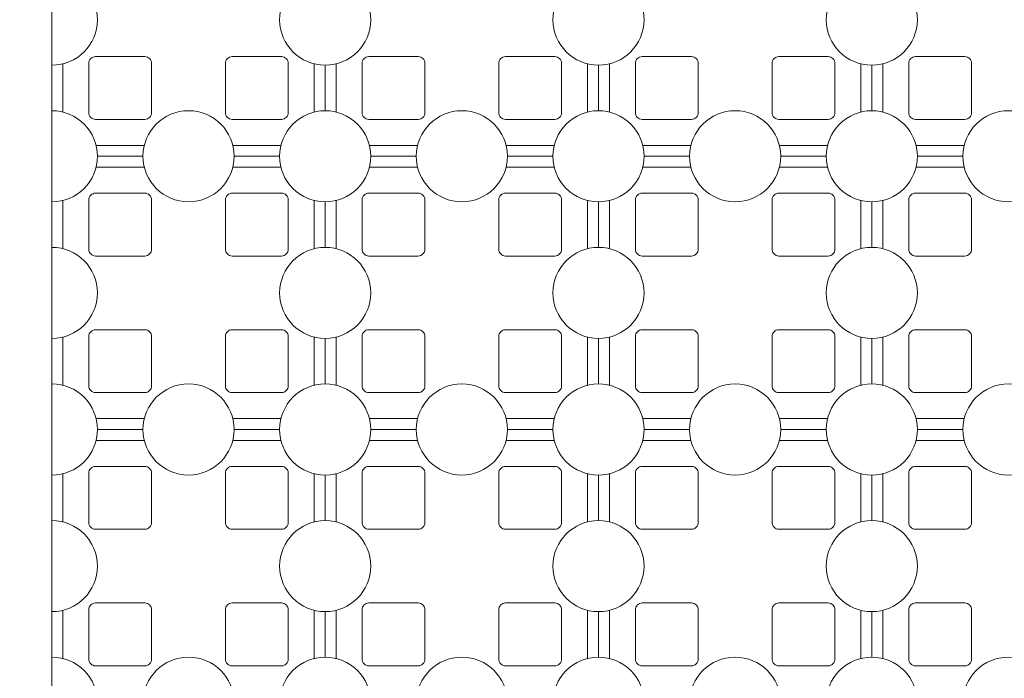
# Model space of a CAD drawing. Units: millimetres. Extents: x 0 to 4200, y 0 to 5940.
# Drawn here: x 1138 to 1498, y 1743 to 1985 of the extents above; entities that cross this region are included whole.
import ezdxf

# ---------------------------------------------------------------- set-up
doc = ezdxf.new("R2010")
doc.units = ezdxf.units.MM
doc.layers.get('Defpoints').update_dxf_attribs({"color": 251})
doc.layers.add('LEVEL001', color=7, linetype='Continuous', lineweight=35)
doc.styles.add('GMM001', font='txt')
doc.dimstyles.new('GMM001', dxfattribs={"dimscale": 2, "dimtxt": 20, "dimasz": 15, "dimexe": 5, "dimexo": 10, "dimgap": 3, "dimtad": 3, "dimdec": 0, "dimdsep": 46, "dimtxsty": 'GMM001', "dimcen": 10, "dimclrd": 7, "dimclre": 7, "dimclrt": 7, "dimadec": 0, "dimazin": 0, "dimtfac": 1, "dimtdec": 0, "dimtix": 1, "dimtmove": 0, "dimatfit": 3, "dimfxl": 1, "dimtolj": 1, "dimtzin": 0, "dimlwd": 0, "dimlwe": 0, "dimarcsym": 0})

# ---------------------------------------------------------------- blocks, each defined once
blk = doc.blocks.new('*D40')
at = {"layer": 'Defpoints', "color": 0, "transparency": 16777216}
for p in [(1150, 2334.56), (756.21, 1534.56), (950, 1534.56)]:
    blk.add_point(p, dxfattribs=at)
at = {"layer": 'LEVEL001', "color": 7, "lineweight": 0, "transparency": 16777216}
for p, q in [((1130, 2334.56), (746.21, 2334.56)), ((756.21, 2304.56), (756.21, 1564.56)), ((930, 1534.56), (746.21, 1534.56))]:
    blk.add_line(p, q, dxfattribs=at)
at = {"layer": 'LEVEL001', "color": 7, "transparency": 16777216}
for points in [[(751.21, 2304.56), (761.21, 2304.56), (756.21, 2334.56)], [(751.21, 1564.56), (761.21, 1564.56), (756.21, 1534.56)]]:
    blk.add_solid(points, dxfattribs=at)
at = {"layer": 'LEVEL001', "color": 7, "transparency": 16777216, "insert": (730.21, 1934.56), "char_height": 40, "attachment_point": 5, "rotation": 90, "style": 'GMM001'}
blk.add_mtext('\\A1;1600', dxfattribs=at)

msp = doc.modelspace()

# ---------------------------------------------------------------- linework, layer by layer
at = {"layer": 'LEVEL001', "lineweight": 9}
for p, q in [((1154, 1950.74), (1154, 1968.38)), ((1246, 1968.38), (1246, 1950.74)), ((1254, 1950.74), (1254, 1968.38)), ((1254, 1950.74), (1254, 1968.38)), ((1346, 1968.38), (1346, 1950.74)), ((1346, 1968.38), (1346, 1950.74)), ((1354, 1950.74), (1354, 1968.38)), ((1354, 1950.74), (1354, 1968.38)), ((1354, 1950.74), (1354, 1968.38)), ((1446, 1968.38), (1446, 1950.74)), ((1446, 1968.38), (1446, 1950.74)), ((1446, 1968.38), (1446, 1950.74)), ((1454, 1950.74), (1454, 1968.38)), ((1454, 1950.74), (1454, 1968.38)), ((1454, 1950.74), (1454, 1968.38)), ((1183.82, 1938.56), (1166.18, 1938.56)), ((1233.82, 1938.56), (1216.18, 1938.56)), ((1283.82, 1938.56), (1266.18, 1938.56)), ((1283.82, 1938.56), (1266.18, 1938.56)), ((1333.82, 1938.56), (1316.18, 1938.56)), ((1333.82, 1938.56), (1316.18, 1938.56)), ((1383.82, 1938.56), (1366.18, 1938.56)), ((1383.82, 1938.56), (1366.18, 1938.56)), ((1383.82, 1938.56), (1366.18, 1938.56)), ((1433.82, 1938.56), (1416.18, 1938.56)), ((1433.82, 1938.56), (1416.18, 1938.56)), ((1433.82, 1938.56), (1416.18, 1938.56)), ((1483.82, 1938.56), (1466.18, 1938.56)), ((1483.82, 1938.56), (1466.18, 1938.56)), ((1483.82, 1938.56), (1466.18, 1938.56)), ((1166.18, 1930.56), (1183.82, 1930.56)), ((1216.18, 1930.56), (1233.82, 1930.56)), ((1266.18, 1930.56), (1283.82, 1930.56)), ((1266.18, 1930.56), (1283.82, 1930.56)), ((1316.18, 1930.56), (1333.82, 1930.56)), ((1316.18, 1930.56), (1333.82, 1930.56)), ((1366.18, 1930.56), (1383.82, 1930.56)), ((1366.18, 1930.56), (1383.82, 1930.56)), ((1366.18, 1930.56), (1383.82, 1930.56)), ((1416.18, 1930.56), (1433.82, 1930.56)), ((1416.18, 1930.56), (1433.82, 1930.56)), ((1416.18, 1930.56), (1433.82, 1930.56)), ((1466.18, 1930.56), (1483.82, 1930.56)), ((1466.18, 1930.56), (1483.82, 1930.56)), ((1466.18, 1930.56), (1483.82, 1930.56)), ((1154, 1900.74), (1154, 1918.38)), ((1246, 1918.38), (1246, 1900.74)), ((1254, 1900.74), (1254, 1918.38)), ((1254, 1900.74), (1254, 1918.38)), ((1346, 1918.38), (1346, 1900.74)), ((1346, 1918.38), (1346, 1900.74)), ((1354, 1900.74), (1354, 1918.38)), ((1354, 1900.74), (1354, 1918.38)), ((1354, 1900.74), (1354, 1918.38)), ((1446, 1918.38), (1446, 1900.74)), ((1446, 1918.38), (1446, 1900.74)), ((1446, 1918.38), (1446, 1900.74)), ((1454, 1900.74), (1454, 1918.38)), ((1454, 1900.74), (1454, 1918.38)), ((1454, 1900.74), (1454, 1918.38)), ((1154, 1850.74), (1154, 1868.38)), ((1246, 1868.38), (1246, 1850.74)), ((1254, 1850.74), (1254, 1868.38)), ((1254, 1850.74), (1254, 1868.38)), ((1346, 1868.38), (1346, 1850.74)), ((1346, 1868.38), (1346, 1850.74)), ((1354, 1850.74), (1354, 1868.38)), ((1354, 1850.74), (1354, 1868.38)), ((1354, 1850.74), (1354, 1868.38)), ((1446, 1868.38), (1446, 1850.74)), ((1446, 1868.38), (1446, 1850.74)), ((1446, 1868.38), (1446, 1850.74)), ((1454, 1850.74), (1454, 1868.38)), ((1454, 1850.74), (1454, 1868.38)), ((1454, 1850.74), (1454, 1868.38)), ((1183.82, 1838.56), (1166.18, 1838.56)), ((1233.82, 1838.56), (1216.18, 1838.56)), ((1283.82, 1838.56), (1266.18, 1838.56)), ((1283.82, 1838.56), (1266.18, 1838.56)), ((1333.82, 1838.56), (1316.18, 1838.56)), ((1333.82, 1838.56), (1316.18, 1838.56)), ((1383.82, 1838.56), (1366.18, 1838.56)), ((1383.82, 1838.56), (1366.18, 1838.56)), ((1383.82, 1838.56), (1366.18, 1838.56)), ((1433.82, 1838.56), (1416.18, 1838.56)), ((1433.82, 1838.56), (1416.18, 1838.56)), ((1433.82, 1838.56), (1416.18, 1838.56)), ((1483.82, 1838.56), (1466.18, 1838.56)), ((1483.82, 1838.56), (1466.18, 1838.56)), ((1483.82, 1838.56), (1466.18, 1838.56)), ((1166.18, 1830.56), (1183.82, 1830.56)), ((1216.18, 1830.56), (1233.82, 1830.56)), ((1266.18, 1830.56), (1283.82, 1830.56)), ((1266.18, 1830.56), (1283.82, 1830.56)), ((1316.18, 1830.56), (1333.82, 1830.56)), ((1316.18, 1830.56), (1333.82, 1830.56)), ((1366.18, 1830.56), (1383.82, 1830.56)), ((1366.18, 1830.56), (1383.82, 1830.56)), ((1366.18, 1830.56), (1383.82, 1830.56)), ((1416.18, 1830.56), (1433.82, 1830.56)), ((1416.18, 1830.56), (1433.82, 1830.56)), ((1416.18, 1830.56), (1433.82, 1830.56)), ((1466.18, 1830.56), (1483.82, 1830.56)), ((1466.18, 1830.56), (1483.82, 1830.56)), ((1466.18, 1830.56), (1483.82, 1830.56)), ((1154, 1800.74), (1154, 1818.38)), ((1246, 1818.38), (1246, 1800.74)), ((1254, 1800.74), (1254, 1818.38)), ((1254, 1800.74), (1254, 1818.38)), ((1346, 1818.38), (1346, 1800.74)), ((1346, 1818.38), (1346, 1800.74)), ((1354, 1800.74), (1354, 1818.38)), ((1354, 1800.74), (1354, 1818.38)), ((1354, 1800.74), (1354, 1818.38)), ((1446, 1818.38), (1446, 1800.74)), ((1446, 1818.38), (1446, 1800.74)), ((1446, 1818.38), (1446, 1800.74)), ((1454, 1800.74), (1454, 1818.38)), ((1454, 1800.74), (1454, 1818.38)), ((1454, 1800.74), (1454, 1818.38)), ((1154, 1750.74), (1154, 1768.38)), ((1246, 1768.38), (1246, 1750.74)), ((1254, 1750.74), (1254, 1768.38)), ((1254, 1750.74), (1254, 1768.38)), ((1346, 1768.38), (1346, 1750.74)), ((1346, 1768.38), (1346, 1750.74)), ((1354, 1750.74), (1354, 1768.38)), ((1354, 1750.74), (1354, 1768.38)), ((1354, 1750.74), (1354, 1768.38)), ((1446, 1768.38), (1446, 1750.74)), ((1446, 1768.38), (1446, 1750.74)), ((1446, 1768.38), (1446, 1750.74)), ((1454, 1750.74), (1454, 1768.38)), ((1454, 1750.74), (1454, 1768.38)), ((1454, 1750.74), (1454, 1768.38))]:
    msp.add_line(p, q, dxfattribs=at)
msp.add_lwpolyline([(1150, 2334.56), (3450, 2334.56), (3450, 1534.56), (1150, 1534.56)], close=True, dxfattribs=at)
for points in [[(1183.33, 1934.56), (1166.67, 1934.56, 0.414214), (1150, 1951.22), (1150, 1967.89, 1), (1150, 2001.22), (1150, 2017.89, 0.414214), (1166.67, 2034.56), (1183.33, 2034.56, 1), (1216.67, 2034.56), (1233.33, 2034.56, 0.414214), (1250, 2017.89), (1250, 2001.22, 1), (1250, 1967.89), (1250, 1951.22, 0.414214), (1233.33, 1934.56), (1216.67, 1934.56, 1)], [(1283.33, 1934.56), (1266.67, 1934.56, 0.414214), (1250, 1951.22), (1250, 1967.89, 1), (1250, 2001.22), (1250, 2017.89, 0.414214), (1266.67, 2034.56), (1283.33, 2034.56, 1), (1316.67, 2034.56), (1333.33, 2034.56, 0.414214), (1350, 2017.89), (1350, 2001.22, 1), (1350, 1967.89), (1350, 1951.22, 0.414214), (1333.33, 1934.56), (1316.67, 1934.56, 1)], [(1283.33, 1934.56), (1266.67, 1934.56, 0.414214), (1250, 1951.22), (1250, 1967.89, 1), (1250, 2001.22), (1250, 2017.89, 0.414214), (1266.67, 2034.56), (1283.33, 2034.56, 1), (1316.67, 2034.56), (1333.33, 2034.56, 0.414214), (1350, 2017.89), (1350, 2001.22, 1), (1350, 1967.89), (1350, 1951.22, 0.414214), (1333.33, 1934.56), (1316.67, 1934.56, 1)], [(1383.33, 1934.56), (1366.67, 1934.56, 0.414214), (1350, 1951.22), (1350, 1967.89, 1), (1350, 2001.22), (1350, 2017.89, 0.414214), (1366.67, 2034.56), (1383.33, 2034.56, 1), (1416.67, 2034.56), (1433.33, 2034.56, 0.414214), (1450, 2017.89), (1450, 2001.22, 1), (1450, 1967.89), (1450, 1951.22, 0.414214), (1433.33, 1934.56), (1416.67, 1934.56, 1)], [(1383.33, 1934.56), (1366.67, 1934.56, 0.414214), (1350, 1951.22), (1350, 1967.89, 1), (1350, 2001.22), (1350, 2017.89, 0.414214), (1366.67, 2034.56), (1383.33, 2034.56, 1), (1416.67, 2034.56), (1433.33, 2034.56, 0.414214), (1450, 2017.89), (1450, 2001.22, 1), (1450, 1967.89), (1450, 1951.22, 0.414214), (1433.33, 1934.56), (1416.67, 1934.56, 1)], [(1383.33, 1934.56), (1366.67, 1934.56, 0.414214), (1350, 1951.22), (1350, 1967.89, 1), (1350, 2001.22), (1350, 2017.89, 0.414214), (1366.67, 2034.56), (1383.33, 2034.56, 1), (1416.67, 2034.56), (1433.33, 2034.56, 0.414214), (1450, 2017.89), (1450, 2001.22, 1), (1450, 1967.89), (1450, 1951.22, 0.414214), (1433.33, 1934.56), (1416.67, 1934.56, 1)], [(1483.33, 1934.56), (1466.67, 1934.56, 0.414214), (1450, 1951.22), (1450, 1967.89, 1), (1450, 2001.22), (1450, 2017.89, 0.414214), (1466.67, 2034.56), (1483.33, 2034.56, 1), (1516.67, 2034.56), (1533.33, 2034.56, 0.414214), (1550, 2017.89), (1550, 2001.22, 1), (1550, 1967.89), (1550, 1951.22, 0.414214), (1533.33, 1934.56), (1516.67, 1934.56, 1)], [(1483.33, 1934.56), (1466.67, 1934.56, 0.414214), (1450, 1951.22), (1450, 1967.89, 1), (1450, 2001.22), (1450, 2017.89, 0.414214), (1466.67, 2034.56), (1483.33, 2034.56, 1), (1516.67, 2034.56), (1533.33, 2034.56, 0.414214), (1550, 2017.89), (1550, 2001.22, 1), (1550, 1967.89), (1550, 1951.22, 0.414214), (1533.33, 1934.56), (1516.67, 1934.56, 1)], [(1483.33, 1934.56), (1466.67, 1934.56, 0.414214), (1450, 1951.22), (1450, 1967.89, 1), (1450, 2001.22), (1450, 2017.89, 0.414214), (1466.67, 2034.56), (1483.33, 2034.56, 1), (1516.67, 2034.56), (1533.33, 2034.56, 0.414214), (1550, 2017.89), (1550, 2001.22, 1), (1550, 1967.89), (1550, 1951.22, 0.414214), (1533.33, 1934.56), (1516.67, 1934.56, 1)], [(1184, 1948.06), (1166, 1948.06, -0.414214), (1163.5, 1950.56), (1163.5, 1968.56, -0.414214), (1166, 1971.06), (1184, 1971.06, -0.414214), (1186.5, 1968.56), (1186.5, 1950.56, -0.414214)], [(1216, 1948.06), (1234, 1948.06, 0.414214), (1236.5, 1950.56), (1236.5, 1968.56, 0.414214), (1234, 1971.06), (1216, 1971.06, 0.414214), (1213.5, 1968.56), (1213.5, 1950.56, 0.414214)], [(1284, 1948.06), (1266, 1948.06, -0.414214), (1263.5, 1950.56), (1263.5, 1968.56, -0.414214), (1266, 1971.06), (1284, 1971.06, -0.414214), (1286.5, 1968.56), (1286.5, 1950.56, -0.414214)], [(1284, 1948.06), (1266, 1948.06, -0.414214), (1263.5, 1950.56), (1263.5, 1968.56, -0.414214), (1266, 1971.06), (1284, 1971.06, -0.414214), (1286.5, 1968.56), (1286.5, 1950.56, -0.414214)], [(1316, 1948.06), (1334, 1948.06, 0.414214), (1336.5, 1950.56), (1336.5, 1968.56, 0.414214), (1334, 1971.06), (1316, 1971.06, 0.414214), (1313.5, 1968.56), (1313.5, 1950.56, 0.414214)], [(1316, 1948.06), (1334, 1948.06, 0.414214), (1336.5, 1950.56), (1336.5, 1968.56, 0.414214), (1334, 1971.06), (1316, 1971.06, 0.414214), (1313.5, 1968.56), (1313.5, 1950.56, 0.414214)], [(1384, 1948.06), (1366, 1948.06, -0.414214), (1363.5, 1950.56), (1363.5, 1968.56, -0.414214), (1366, 1971.06), (1384, 1971.06, -0.414214), (1386.5, 1968.56), (1386.5, 1950.56, -0.414214)], [(1384, 1948.06), (1366, 1948.06, -0.414214), (1363.5, 1950.56), (1363.5, 1968.56, -0.414214), (1366, 1971.06), (1384, 1971.06, -0.414214), (1386.5, 1968.56), (1386.5, 1950.56, -0.414214)], [(1384, 1948.06), (1366, 1948.06, -0.414214), (1363.5, 1950.56), (1363.5, 1968.56, -0.414214), (1366, 1971.06), (1384, 1971.06, -0.414214), (1386.5, 1968.56), (1386.5, 1950.56, -0.414214)], [(1416, 1948.06), (1434, 1948.06, 0.414214), (1436.5, 1950.56), (1436.5, 1968.56, 0.414214), (1434, 1971.06), (1416, 1971.06, 0.414214), (1413.5, 1968.56), (1413.5, 1950.56, 0.414214)], [(1416, 1948.06), (1434, 1948.06, 0.414214), (1436.5, 1950.56), (1436.5, 1968.56, 0.414214), (1434, 1971.06), (1416, 1971.06, 0.414214), (1413.5, 1968.56), (1413.5, 1950.56, 0.414214)], [(1416, 1948.06), (1434, 1948.06, 0.414214), (1436.5, 1950.56), (1436.5, 1968.56, 0.414214), (1434, 1971.06), (1416, 1971.06, 0.414214), (1413.5, 1968.56), (1413.5, 1950.56, 0.414214)], [(1484, 1948.06), (1466, 1948.06, -0.414214), (1463.5, 1950.56), (1463.5, 1968.56, -0.414214), (1466, 1971.06), (1484, 1971.06, -0.414214), (1486.5, 1968.56), (1486.5, 1950.56, -0.414214)], [(1484, 1948.06), (1466, 1948.06, -0.414214), (1463.5, 1950.56), (1463.5, 1968.56, -0.414214), (1466, 1971.06), (1484, 1971.06, -0.414214), (1486.5, 1968.56), (1486.5, 1950.56, -0.414214)], [(1484, 1948.06), (1466, 1948.06, -0.414214), (1463.5, 1950.56), (1463.5, 1968.56, -0.414214), (1466, 1971.06), (1484, 1971.06, -0.414214), (1486.5, 1968.56), (1486.5, 1950.56, -0.414214)], [(1183.33, 1834.56), (1166.67, 1834.56, 0.414214), (1150, 1851.22), (1150, 1867.89, 1), (1150, 1901.22), (1150, 1917.89, 0.414214), (1166.67, 1934.56), (1183.33, 1934.56, 1), (1216.67, 1934.56), (1233.33, 1934.56, 0.414214), (1250, 1917.89), (1250, 1901.22, 1), (1250, 1867.89), (1250, 1851.22, 0.414214), (1233.33, 1834.56), (1216.67, 1834.56, 1)], [(1283.33, 1834.56), (1266.67, 1834.56, 0.414214), (1250, 1851.22), (1250, 1867.89, 1), (1250, 1901.22), (1250, 1917.89, 0.414214), (1266.67, 1934.56), (1283.33, 1934.56, 1), (1316.67, 1934.56), (1333.33, 1934.56, 0.414214), (1350, 1917.89), (1350, 1901.22, 1), (1350, 1867.89), (1350, 1851.22, 0.414214), (1333.33, 1834.56), (1316.67, 1834.56, 1)], [(1283.33, 1834.56), (1266.67, 1834.56, 0.414214), (1250, 1851.22), (1250, 1867.89, 1), (1250, 1901.22), (1250, 1917.89, 0.414214), (1266.67, 1934.56), (1283.33, 1934.56, 1), (1316.67, 1934.56), (1333.33, 1934.56, 0.414214), (1350, 1917.89), (1350, 1901.22, 1), (1350, 1867.89), (1350, 1851.22, 0.414214), (1333.33, 1834.56), (1316.67, 1834.56, 1)], [(1383.33, 1834.56), (1366.67, 1834.56, 0.414214), (1350, 1851.22), (1350, 1867.89, 1), (1350, 1901.22), (1350, 1917.89, 0.414214), (1366.67, 1934.56), (1383.33, 1934.56, 1), (1416.67, 1934.56), (1433.33, 1934.56, 0.414214), (1450, 1917.89), (1450, 1901.22, 1), (1450, 1867.89), (1450, 1851.22, 0.414214), (1433.33, 1834.56), (1416.67, 1834.56, 1)], [(1383.33, 1834.56), (1366.67, 1834.56, 0.414214), (1350, 1851.22), (1350, 1867.89, 1), (1350, 1901.22), (1350, 1917.89, 0.414214), (1366.67, 1934.56), (1383.33, 1934.56, 1), (1416.67, 1934.56), (1433.33, 1934.56, 0.414214), (1450, 1917.89), (1450, 1901.22, 1), (1450, 1867.89), (1450, 1851.22, 0.414214), (1433.33, 1834.56), (1416.67, 1834.56, 1)], [(1383.33, 1834.56), (1366.67, 1834.56, 0.414214), (1350, 1851.22), (1350, 1867.89, 1), (1350, 1901.22), (1350, 1917.89, 0.414214), (1366.67, 1934.56), (1383.33, 1934.56, 1), (1416.67, 1934.56), (1433.33, 1934.56, 0.414214), (1450, 1917.89), (1450, 1901.22, 1), (1450, 1867.89), (1450, 1851.22, 0.414214), (1433.33, 1834.56), (1416.67, 1834.56, 1)], [(1483.33, 1834.56), (1466.67, 1834.56, 0.414214), (1450, 1851.22), (1450, 1867.89, 1), (1450, 1901.22), (1450, 1917.89, 0.414214), (1466.67, 1934.56), (1483.33, 1934.56, 1), (1516.67, 1934.56), (1533.33, 1934.56, 0.414214), (1550, 1917.89), (1550, 1901.22, 1), (1550, 1867.89), (1550, 1851.22, 0.414214), (1533.33, 1834.56), (1516.67, 1834.56, 1)], [(1483.33, 1834.56), (1466.67, 1834.56, 0.414214), (1450, 1851.22), (1450, 1867.89, 1), (1450, 1901.22), (1450, 1917.89, 0.414214), (1466.67, 1934.56), (1483.33, 1934.56, 1), (1516.67, 1934.56), (1533.33, 1934.56, 0.414214), (1550, 1917.89), (1550, 1901.22, 1), (1550, 1867.89), (1550, 1851.22, 0.414214), (1533.33, 1834.56), (1516.67, 1834.56, 1)], [(1483.33, 1834.56), (1466.67, 1834.56, 0.414214), (1450, 1851.22), (1450, 1867.89, 1), (1450, 1901.22), (1450, 1917.89, 0.414214), (1466.67, 1934.56), (1483.33, 1934.56, 1), (1516.67, 1934.56), (1533.33, 1934.56, 0.414214), (1550, 1917.89), (1550, 1901.22, 1), (1550, 1867.89), (1550, 1851.22, 0.414214), (1533.33, 1834.56), (1516.67, 1834.56, 1)], [(1184, 1921.06), (1166, 1921.06, 0.414214), (1163.5, 1918.56), (1163.5, 1900.56, 0.414214), (1166, 1898.06), (1184, 1898.06, 0.414214), (1186.5, 1900.56), (1186.5, 1918.56, 0.414214)], [(1216, 1921.06), (1234, 1921.06, -0.414214), (1236.5, 1918.56), (1236.5, 1900.56, -0.414214), (1234, 1898.06), (1216, 1898.06, -0.414214), (1213.5, 1900.56), (1213.5, 1918.56, -0.414214)], [(1284, 1921.06), (1266, 1921.06, 0.414214), (1263.5, 1918.56), (1263.5, 1900.56, 0.414214), (1266, 1898.06), (1284, 1898.06, 0.414214), (1286.5, 1900.56), (1286.5, 1918.56, 0.414214)], [(1284, 1921.06), (1266, 1921.06, 0.414214), (1263.5, 1918.56), (1263.5, 1900.56, 0.414214), (1266, 1898.06), (1284, 1898.06, 0.414214), (1286.5, 1900.56), (1286.5, 1918.56, 0.414214)], [(1316, 1921.06), (1334, 1921.06, -0.414214), (1336.5, 1918.56), (1336.5, 1900.56, -0.414214), (1334, 1898.06), (1316, 1898.06, -0.414214), (1313.5, 1900.56), (1313.5, 1918.56, -0.414214)], [(1316, 1921.06), (1334, 1921.06, -0.414214), (1336.5, 1918.56), (1336.5, 1900.56, -0.414214), (1334, 1898.06), (1316, 1898.06, -0.414214), (1313.5, 1900.56), (1313.5, 1918.56, -0.414214)], [(1384, 1921.06), (1366, 1921.06, 0.414214), (1363.5, 1918.56), (1363.5, 1900.56, 0.414214), (1366, 1898.06), (1384, 1898.06, 0.414214), (1386.5, 1900.56), (1386.5, 1918.56, 0.414214)], [(1384, 1921.06), (1366, 1921.06, 0.414214), (1363.5, 1918.56), (1363.5, 1900.56, 0.414214), (1366, 1898.06), (1384, 1898.06, 0.414214), (1386.5, 1900.56), (1386.5, 1918.56, 0.414214)], [(1384, 1921.06), (1366, 1921.06, 0.414214), (1363.5, 1918.56), (1363.5, 1900.56, 0.414214), (1366, 1898.06), (1384, 1898.06, 0.414214), (1386.5, 1900.56), (1386.5, 1918.56, 0.414214)], [(1416, 1921.06), (1434, 1921.06, -0.414214), (1436.5, 1918.56), (1436.5, 1900.56, -0.414214), (1434, 1898.06), (1416, 1898.06, -0.414214), (1413.5, 1900.56), (1413.5, 1918.56, -0.414214)], [(1416, 1921.06), (1434, 1921.06, -0.414214), (1436.5, 1918.56), (1436.5, 1900.56, -0.414214), (1434, 1898.06), (1416, 1898.06, -0.414214), (1413.5, 1900.56), (1413.5, 1918.56, -0.414214)], [(1416, 1921.06), (1434, 1921.06, -0.414214), (1436.5, 1918.56), (1436.5, 1900.56, -0.414214), (1434, 1898.06), (1416, 1898.06, -0.414214), (1413.5, 1900.56), (1413.5, 1918.56, -0.414214)], [(1484, 1921.06), (1466, 1921.06, 0.414214), (1463.5, 1918.56), (1463.5, 1900.56, 0.414214), (1466, 1898.06), (1484, 1898.06, 0.414214), (1486.5, 1900.56), (1486.5, 1918.56, 0.414214)], [(1484, 1921.06), (1466, 1921.06, 0.414214), (1463.5, 1918.56), (1463.5, 1900.56, 0.414214), (1466, 1898.06), (1484, 1898.06, 0.414214), (1486.5, 1900.56), (1486.5, 1918.56, 0.414214)], [(1484, 1921.06), (1466, 1921.06, 0.414214), (1463.5, 1918.56), (1463.5, 1900.56, 0.414214), (1466, 1898.06), (1484, 1898.06, 0.414214), (1486.5, 1900.56), (1486.5, 1918.56, 0.414214)], [(1184, 1848.06), (1166, 1848.06, -0.414214), (1163.5, 1850.56), (1163.5, 1868.56, -0.414214), (1166, 1871.06), (1184, 1871.06, -0.414214), (1186.5, 1868.56), (1186.5, 1850.56, -0.414214)], [(1216, 1848.06), (1234, 1848.06, 0.414214), (1236.5, 1850.56), (1236.5, 1868.56, 0.414214), (1234, 1871.06), (1216, 1871.06, 0.414214), (1213.5, 1868.56), (1213.5, 1850.56, 0.414214)], [(1284, 1848.06), (1266, 1848.06, -0.414214), (1263.5, 1850.56), (1263.5, 1868.56, -0.414214), (1266, 1871.06), (1284, 1871.06, -0.414214), (1286.5, 1868.56), (1286.5, 1850.56, -0.414214)], [(1284, 1848.06), (1266, 1848.06, -0.414214), (1263.5, 1850.56), (1263.5, 1868.56, -0.414214), (1266, 1871.06), (1284, 1871.06, -0.414214), (1286.5, 1868.56), (1286.5, 1850.56, -0.414214)], [(1316, 1848.06), (1334, 1848.06, 0.414214), (1336.5, 1850.56), (1336.5, 1868.56, 0.414214), (1334, 1871.06), (1316, 1871.06, 0.414214), (1313.5, 1868.56), (1313.5, 1850.56, 0.414214)], [(1316, 1848.06), (1334, 1848.06, 0.414214), (1336.5, 1850.56), (1336.5, 1868.56, 0.414214), (1334, 1871.06), (1316, 1871.06, 0.414214), (1313.5, 1868.56), (1313.5, 1850.56, 0.414214)], [(1384, 1848.06), (1366, 1848.06, -0.414214), (1363.5, 1850.56), (1363.5, 1868.56, -0.414214), (1366, 1871.06), (1384, 1871.06, -0.414214), (1386.5, 1868.56), (1386.5, 1850.56, -0.414214)], [(1384, 1848.06), (1366, 1848.06, -0.414214), (1363.5, 1850.56), (1363.5, 1868.56, -0.414214), (1366, 1871.06), (1384, 1871.06, -0.414214), (1386.5, 1868.56), (1386.5, 1850.56, -0.414214)], [(1384, 1848.06), (1366, 1848.06, -0.414214), (1363.5, 1850.56), (1363.5, 1868.56, -0.414214), (1366, 1871.06), (1384, 1871.06, -0.414214), (1386.5, 1868.56), (1386.5, 1850.56, -0.414214)], [(1416, 1848.06), (1434, 1848.06, 0.414214), (1436.5, 1850.56), (1436.5, 1868.56, 0.414214), (1434, 1871.06), (1416, 1871.06, 0.414214), (1413.5, 1868.56), (1413.5, 1850.56, 0.414214)], [(1416, 1848.06), (1434, 1848.06, 0.414214), (1436.5, 1850.56), (1436.5, 1868.56, 0.414214), (1434, 1871.06), (1416, 1871.06, 0.414214), (1413.5, 1868.56), (1413.5, 1850.56, 0.414214)], [(1416, 1848.06), (1434, 1848.06, 0.414214), (1436.5, 1850.56), (1436.5, 1868.56, 0.414214), (1434, 1871.06), (1416, 1871.06, 0.414214), (1413.5, 1868.56), (1413.5, 1850.56, 0.414214)], [(1484, 1848.06), (1466, 1848.06, -0.414214), (1463.5, 1850.56), (1463.5, 1868.56, -0.414214), (1466, 1871.06), (1484, 1871.06, -0.414214), (1486.5, 1868.56), (1486.5, 1850.56, -0.414214)], [(1484, 1848.06), (1466, 1848.06, -0.414214), (1463.5, 1850.56), (1463.5, 1868.56, -0.414214), (1466, 1871.06), (1484, 1871.06, -0.414214), (1486.5, 1868.56), (1486.5, 1850.56, -0.414214)], [(1484, 1848.06), (1466, 1848.06, -0.414214), (1463.5, 1850.56), (1463.5, 1868.56, -0.414214), (1466, 1871.06), (1484, 1871.06, -0.414214), (1486.5, 1868.56), (1486.5, 1850.56, -0.414214)], [(1183.33, 1734.56), (1166.67, 1734.56, 0.414214), (1150, 1751.22), (1150, 1767.89, 1), (1150, 1801.22), (1150, 1817.89, 0.414214), (1166.67, 1834.56), (1183.33, 1834.56, 1), (1216.67, 1834.56), (1233.33, 1834.56, 0.414214), (1250, 1817.89), (1250, 1801.22, 1), (1250, 1767.89), (1250, 1751.22, 0.414214), (1233.33, 1734.56), (1216.67, 1734.56, 1)], [(1283.33, 1734.56), (1266.67, 1734.56, 0.414214), (1250, 1751.22), (1250, 1767.89, 1), (1250, 1801.22), (1250, 1817.89, 0.414214), (1266.67, 1834.56), (1283.33, 1834.56, 1), (1316.67, 1834.56), (1333.33, 1834.56, 0.414214), (1350, 1817.89), (1350, 1801.22, 1), (1350, 1767.89), (1350, 1751.22, 0.414214), (1333.33, 1734.56), (1316.67, 1734.56, 1)], [(1283.33, 1734.56), (1266.67, 1734.56, 0.414214), (1250, 1751.22), (1250, 1767.89, 1), (1250, 1801.22), (1250, 1817.89, 0.414214), (1266.67, 1834.56), (1283.33, 1834.56, 1), (1316.67, 1834.56), (1333.33, 1834.56, 0.414214), (1350, 1817.89), (1350, 1801.22, 1), (1350, 1767.89), (1350, 1751.22, 0.414214), (1333.33, 1734.56), (1316.67, 1734.56, 1)], [(1383.33, 1734.56), (1366.67, 1734.56, 0.414214), (1350, 1751.22), (1350, 1767.89, 1), (1350, 1801.22), (1350, 1817.89, 0.414214), (1366.67, 1834.56), (1383.33, 1834.56, 1), (1416.67, 1834.56), (1433.33, 1834.56, 0.414214), (1450, 1817.89), (1450, 1801.22, 1), (1450, 1767.89), (1450, 1751.22, 0.414214), (1433.33, 1734.56), (1416.67, 1734.56, 1)], [(1383.33, 1734.56), (1366.67, 1734.56, 0.414214), (1350, 1751.22), (1350, 1767.89, 1), (1350, 1801.22), (1350, 1817.89, 0.414214), (1366.67, 1834.56), (1383.33, 1834.56, 1), (1416.67, 1834.56), (1433.33, 1834.56, 0.414214), (1450, 1817.89), (1450, 1801.22, 1), (1450, 1767.89), (1450, 1751.22, 0.414214), (1433.33, 1734.56), (1416.67, 1734.56, 1)], [(1383.33, 1734.56), (1366.67, 1734.56, 0.414214), (1350, 1751.22), (1350, 1767.89, 1), (1350, 1801.22), (1350, 1817.89, 0.414214), (1366.67, 1834.56), (1383.33, 1834.56, 1), (1416.67, 1834.56), (1433.33, 1834.56, 0.414214), (1450, 1817.89), (1450, 1801.22, 1), (1450, 1767.89), (1450, 1751.22, 0.414214), (1433.33, 1734.56), (1416.67, 1734.56, 1)], [(1483.33, 1734.56), (1466.67, 1734.56, 0.414214), (1450, 1751.22), (1450, 1767.89, 1), (1450, 1801.22), (1450, 1817.89, 0.414214), (1466.67, 1834.56), (1483.33, 1834.56, 1), (1516.67, 1834.56), (1533.33, 1834.56, 0.414214), (1550, 1817.89), (1550, 1801.22, 1), (1550, 1767.89), (1550, 1751.22, 0.414214), (1533.33, 1734.56), (1516.67, 1734.56, 1)], [(1483.33, 1734.56), (1466.67, 1734.56, 0.414214), (1450, 1751.22), (1450, 1767.89, 1), (1450, 1801.22), (1450, 1817.89, 0.414214), (1466.67, 1834.56), (1483.33, 1834.56, 1), (1516.67, 1834.56), (1533.33, 1834.56, 0.414214), (1550, 1817.89), (1550, 1801.22, 1), (1550, 1767.89), (1550, 1751.22, 0.414214), (1533.33, 1734.56), (1516.67, 1734.56, 1)], [(1483.33, 1734.56), (1466.67, 1734.56, 0.414214), (1450, 1751.22), (1450, 1767.89, 1), (1450, 1801.22), (1450, 1817.89, 0.414214), (1466.67, 1834.56), (1483.33, 1834.56, 1), (1516.67, 1834.56), (1533.33, 1834.56, 0.414214), (1550, 1817.89), (1550, 1801.22, 1), (1550, 1767.89), (1550, 1751.22, 0.414214), (1533.33, 1734.56), (1516.67, 1734.56, 1)], [(1184, 1821.06), (1166, 1821.06, 0.414214), (1163.5, 1818.56), (1163.5, 1800.56, 0.414214), (1166, 1798.06), (1184, 1798.06, 0.414214), (1186.5, 1800.56), (1186.5, 1818.56, 0.414214)], [(1216, 1821.06), (1234, 1821.06, -0.414214), (1236.5, 1818.56), (1236.5, 1800.56, -0.414214), (1234, 1798.06), (1216, 1798.06, -0.414214), (1213.5, 1800.56), (1213.5, 1818.56, -0.414214)], [(1284, 1821.06), (1266, 1821.06, 0.414214), (1263.5, 1818.56), (1263.5, 1800.56, 0.414214), (1266, 1798.06), (1284, 1798.06, 0.414214), (1286.5, 1800.56), (1286.5, 1818.56, 0.414214)], [(1284, 1821.06), (1266, 1821.06, 0.414214), (1263.5, 1818.56), (1263.5, 1800.56, 0.414214), (1266, 1798.06), (1284, 1798.06, 0.414214), (1286.5, 1800.56), (1286.5, 1818.56, 0.414214)], [(1316, 1821.06), (1334, 1821.06, -0.414214), (1336.5, 1818.56), (1336.5, 1800.56, -0.414214), (1334, 1798.06), (1316, 1798.06, -0.414214), (1313.5, 1800.56), (1313.5, 1818.56, -0.414214)], [(1316, 1821.06), (1334, 1821.06, -0.414214), (1336.5, 1818.56), (1336.5, 1800.56, -0.414214), (1334, 1798.06), (1316, 1798.06, -0.414214), (1313.5, 1800.56), (1313.5, 1818.56, -0.414214)], [(1384, 1821.06), (1366, 1821.06, 0.414214), (1363.5, 1818.56), (1363.5, 1800.56, 0.414214), (1366, 1798.06), (1384, 1798.06, 0.414214), (1386.5, 1800.56), (1386.5, 1818.56, 0.414214)], [(1384, 1821.06), (1366, 1821.06, 0.414214), (1363.5, 1818.56), (1363.5, 1800.56, 0.414214), (1366, 1798.06), (1384, 1798.06, 0.414214), (1386.5, 1800.56), (1386.5, 1818.56, 0.414214)], [(1384, 1821.06), (1366, 1821.06, 0.414214), (1363.5, 1818.56), (1363.5, 1800.56, 0.414214), (1366, 1798.06), (1384, 1798.06, 0.414214), (1386.5, 1800.56), (1386.5, 1818.56, 0.414214)], [(1416, 1821.06), (1434, 1821.06, -0.414214), (1436.5, 1818.56), (1436.5, 1800.56, -0.414214), (1434, 1798.06), (1416, 1798.06, -0.414214), (1413.5, 1800.56), (1413.5, 1818.56, -0.414214)], [(1416, 1821.06), (1434, 1821.06, -0.414214), (1436.5, 1818.56), (1436.5, 1800.56, -0.414214), (1434, 1798.06), (1416, 1798.06, -0.414214), (1413.5, 1800.56), (1413.5, 1818.56, -0.414214)], [(1416, 1821.06), (1434, 1821.06, -0.414214), (1436.5, 1818.56), (1436.5, 1800.56, -0.414214), (1434, 1798.06), (1416, 1798.06, -0.414214), (1413.5, 1800.56), (1413.5, 1818.56, -0.414214)], [(1484, 1821.06), (1466, 1821.06, 0.414214), (1463.5, 1818.56), (1463.5, 1800.56, 0.414214), (1466, 1798.06), (1484, 1798.06, 0.414214), (1486.5, 1800.56), (1486.5, 1818.56, 0.414214)], [(1484, 1821.06), (1466, 1821.06, 0.414214), (1463.5, 1818.56), (1463.5, 1800.56, 0.414214), (1466, 1798.06), (1484, 1798.06, 0.414214), (1486.5, 1800.56), (1486.5, 1818.56, 0.414214)], [(1484, 1821.06), (1466, 1821.06, 0.414214), (1463.5, 1818.56), (1463.5, 1800.56, 0.414214), (1466, 1798.06), (1484, 1798.06, 0.414214), (1486.5, 1800.56), (1486.5, 1818.56, 0.414214)], [(1184, 1748.06), (1166, 1748.06, -0.414214), (1163.5, 1750.56), (1163.5, 1768.56, -0.414214), (1166, 1771.06), (1184, 1771.06, -0.414214), (1186.5, 1768.56), (1186.5, 1750.56, -0.414214)], [(1216, 1748.06), (1234, 1748.06, 0.414214), (1236.5, 1750.56), (1236.5, 1768.56, 0.414214), (1234, 1771.06), (1216, 1771.06, 0.414214), (1213.5, 1768.56), (1213.5, 1750.56, 0.414214)], [(1284, 1748.06), (1266, 1748.06, -0.414214), (1263.5, 1750.56), (1263.5, 1768.56, -0.414214), (1266, 1771.06), (1284, 1771.06, -0.414214), (1286.5, 1768.56), (1286.5, 1750.56, -0.414214)], [(1284, 1748.06), (1266, 1748.06, -0.414214), (1263.5, 1750.56), (1263.5, 1768.56, -0.414214), (1266, 1771.06), (1284, 1771.06, -0.414214), (1286.5, 1768.56), (1286.5, 1750.56, -0.414214)], [(1316, 1748.06), (1334, 1748.06, 0.414214), (1336.5, 1750.56), (1336.5, 1768.56, 0.414214), (1334, 1771.06), (1316, 1771.06, 0.414214), (1313.5, 1768.56), (1313.5, 1750.56, 0.414214)], [(1316, 1748.06), (1334, 1748.06, 0.414214), (1336.5, 1750.56), (1336.5, 1768.56, 0.414214), (1334, 1771.06), (1316, 1771.06, 0.414214), (1313.5, 1768.56), (1313.5, 1750.56, 0.414214)], [(1384, 1748.06), (1366, 1748.06, -0.414214), (1363.5, 1750.56), (1363.5, 1768.56, -0.414214), (1366, 1771.06), (1384, 1771.06, -0.414214), (1386.5, 1768.56), (1386.5, 1750.56, -0.414214)], [(1384, 1748.06), (1366, 1748.06, -0.414214), (1363.5, 1750.56), (1363.5, 1768.56, -0.414214), (1366, 1771.06), (1384, 1771.06, -0.414214), (1386.5, 1768.56), (1386.5, 1750.56, -0.414214)], [(1384, 1748.06), (1366, 1748.06, -0.414214), (1363.5, 1750.56), (1363.5, 1768.56, -0.414214), (1366, 1771.06), (1384, 1771.06, -0.414214), (1386.5, 1768.56), (1386.5, 1750.56, -0.414214)], [(1416, 1748.06), (1434, 1748.06, 0.414214), (1436.5, 1750.56), (1436.5, 1768.56, 0.414214), (1434, 1771.06), (1416, 1771.06, 0.414214), (1413.5, 1768.56), (1413.5, 1750.56, 0.414214)], [(1416, 1748.06), (1434, 1748.06, 0.414214), (1436.5, 1750.56), (1436.5, 1768.56, 0.414214), (1434, 1771.06), (1416, 1771.06, 0.414214), (1413.5, 1768.56), (1413.5, 1750.56, 0.414214)], [(1416, 1748.06), (1434, 1748.06, 0.414214), (1436.5, 1750.56), (1436.5, 1768.56, 0.414214), (1434, 1771.06), (1416, 1771.06, 0.414214), (1413.5, 1768.56), (1413.5, 1750.56, 0.414214)], [(1484, 1748.06), (1466, 1748.06, -0.414214), (1463.5, 1750.56), (1463.5, 1768.56, -0.414214), (1466, 1771.06), (1484, 1771.06, -0.414214), (1486.5, 1768.56), (1486.5, 1750.56, -0.414214)], [(1484, 1748.06), (1466, 1748.06, -0.414214), (1463.5, 1750.56), (1463.5, 1768.56, -0.414214), (1466, 1771.06), (1484, 1771.06, -0.414214), (1486.5, 1768.56), (1486.5, 1750.56, -0.414214)], [(1484, 1748.06), (1466, 1748.06, -0.414214), (1463.5, 1750.56), (1463.5, 1768.56, -0.414214), (1466, 1771.06), (1484, 1771.06, -0.414214), (1486.5, 1768.56), (1486.5, 1750.56, -0.414214)]]:
    msp.add_lwpolyline(points, format="xyb", close=True, dxfattribs=at)

# ---------------------------------------------------------------- dimensions: what is measured, and where the dimension line sits
at = {"layer": 'LEVEL001'}
dim = msp.add_linear_dim(base=(756.21, 1534.56), p1=(1150, 2334.56), p2=(950, 1534.56), angle=90, dimstyle='GMM001', override={"dimlfac": 2, "dimfxl": 1.25}, dxfattribs=at)
dim.commit()
dim.dimension.update_dxf_attribs({"geometry": '*D40', "text_midpoint": (730.21, 1934.56)})

doc.saveas('drawing.dxf')
